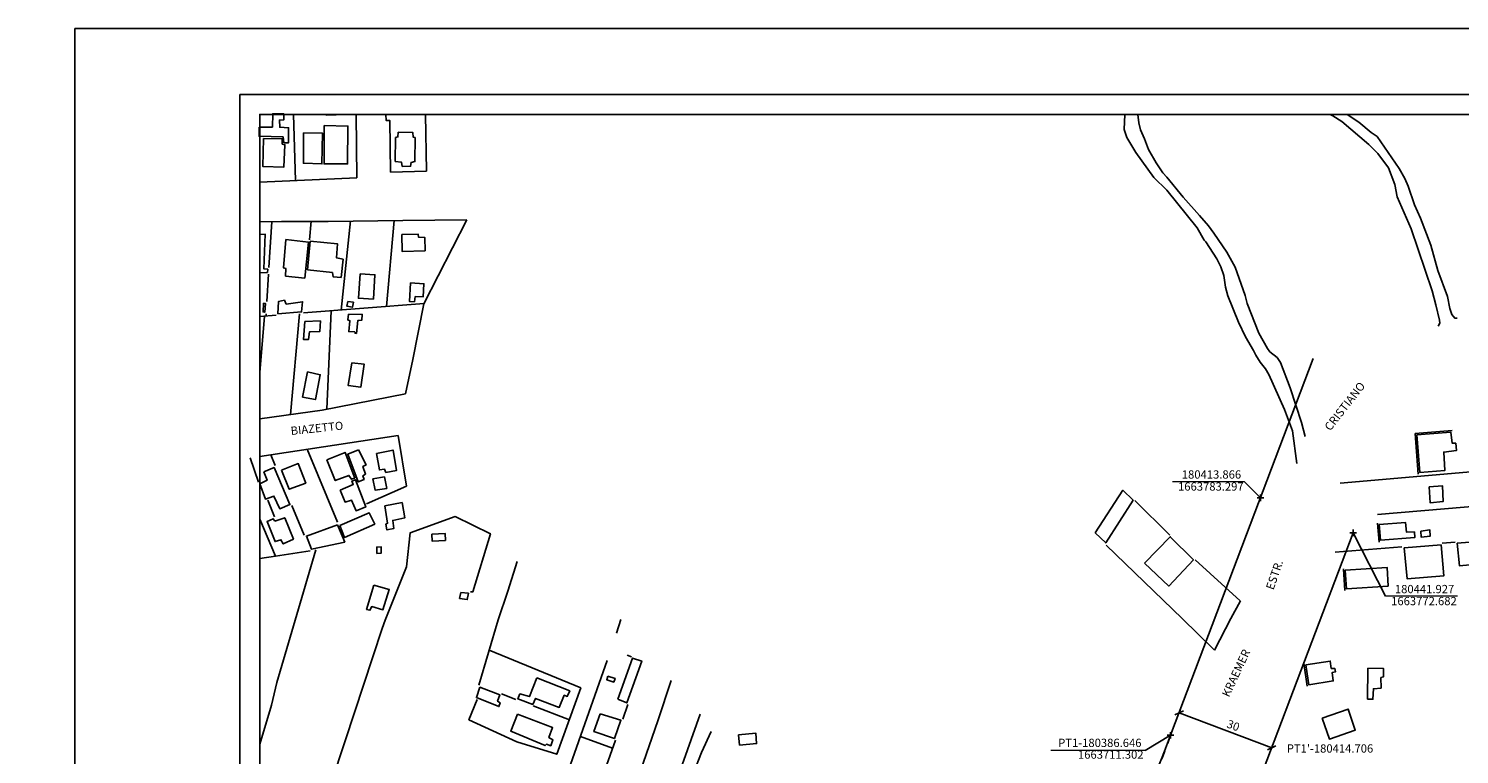
# Model space of a CAD drawing. Units: millimetres. Extents: x 180041 to 180895, y 1663305 to 1663926.
# Drawn here: x 180041 to 180474, y 1663706 to 1663926 of the extents above; entities that cross this region are included whole.
import ezdxf
from ezdxf.enums import TextEntityAlignment as Align

# ---------------------------------------------------------------- set-up
doc = ezdxf.new("R2010")
doc.units = ezdxf.units.MM
doc.header["$LTSCALE"] = 5
doc.header["$PDMODE"] = 2
doc.header["$PDSIZE"] = -0.5
doc.linetypes.add('DASHDOT', pattern=[1, 0.5, -0.25, 0, -0.25])
for name, color, linetype in [('T-ALINH-PROJ-C', 6, 'Continuous'), ('T-DIM', 1, 'Continuous'), ('T-EIXO', 30, 'DASHDOT'), ('T-TEXTP', 7, 'Continuous'), ('V-EDIFICACAO', 2, 'Continuous'), ('V-LOTE', 1, 'Continuous'), ('V-NOME_DOS_LOGRADOUROS', 7, 'Continuous'), ('V-REFERENCIA', 2, 'Continuous'), ('V-TESTADA', 1, 'Continuous')]:
    doc.layers.add(name, color=color, linetype=linetype)
doc.styles.get("Standard").update_dxf_attribs({"font": 'ARIAL.TTF'})
doc.dimstyles.new('ISO-25', dxfattribs={"dimtxt": 2.5, "dimasz": 2, "dimexe": 1.25, "dimexo": 0.625, "dimtad": 1, "dimtxsty": 'Standard', "dimblk": 'OBLIQUE', "dimcen": 2.5, "dimadec": 0, "dimazin": 0, "dimtfac": 1, "dimtmove": 0, "dimatfit": 3, "dimfxl": 0, "dimarcsym": 0})

# ---------------------------------------------------------------- blocks, each defined once
blk = doc.blocks.new('_Oblique')
at = {"layer": 'T-TEXTP', "color": 0, "lineweight": -2}
blk.add_line((-0.5, -0.5), (0.5, 0.5), dxfattribs=at)
blk = doc.blocks.new('*D8')
at = {"layer": 'DEFPOINTS', "color": 0}
for p in [(180389.18, 1663718.01), (180417.24, 1663707.4), (180417.28, 1663707.5)]:
    blk.add_point(p, dxfattribs=at)
at = {"layer": 'T-DIM', "color": 0, "lineweight": -2}
for p, q in [((180389.22, 1663718.11), (180417.28, 1663707.5)), ((180389.4, 1663718.59), (180389.66, 1663719.28)), ((180417.46, 1663707.98), (180417.72, 1663708.67))]:
    blk.add_line(p, q, dxfattribs=at)
at = {"layer": 'T-DIM', "color": 0, "lineweight": -2, "xscale": 2, "yscale": 2, "zscale": 2}
for p, rotation in [((180389.22, 1663718.11), 159.28767508113), ((180417.28, 1663707.5), 339.28767508113)]:
    blk.add_blockref('_Oblique', p, dxfattribs=dict(at, rotation=rotation))
at = {"layer": 'T-DIM', "color": 0, "insert": (180405.52, 1663713.98), "char_height": 2.5, "attachment_point": 5, "rotation": 339.2877}
blk.add_mtext('30', dxfattribs=at)
blk = doc.blocks.new('*D9')
at = {"layer": 'DEFPOINTS', "color": 0}
for p in [(180040.56, 1663842.16), (180393.04, 1663653.06)]:
    blk.add_point(p, dxfattribs=at)
at = {"layer": 'T-DIM', "color": 0, "lineweight": -2}
blk.add_line((180381.44, 1663659.28), (180391.27, 1663654.01), dxfattribs=at)
at = {"layer": 'T-DIM', "color": 0}
blk.add_solid([(180391.43, 1663654.3), (180391.12, 1663653.71), (180393.04, 1663653.06)], dxfattribs=at)
at = {"layer": 'T-DIM', "color": 0, "insert": (180386.38, 1663658.79), "char_height": 2.5, "attachment_point": 5, "rotation": 331.787}
blk.add_mtext('R400', dxfattribs=at)
blk = doc.blocks.new('*D10')
at = {"layer": 'DEFPOINTS', "color": 0}
for p in [(180040.56, 1663842.16), (180370.13, 1663673.99)]:
    blk.add_point(p, dxfattribs=at)
at = {"layer": 'T-DIM', "color": 0, "lineweight": -2}
blk.add_line((180358.41, 1663679.97), (180368.35, 1663674.9), dxfattribs=at)
at = {"layer": 'T-DIM', "color": 0}
blk.add_solid([(180368.5, 1663675.19), (180368.2, 1663674.6), (180370.13, 1663673.99)], dxfattribs=at)
at = {"layer": 'T-DIM', "color": 0, "insert": (180363.35, 1663679.58), "char_height": 2.5, "attachment_point": 5, "rotation": 332.9655}
blk.add_mtext('R370', dxfattribs=at)

msp = doc.modelspace()

# ---------------------------------------------------------------- linework, layer by layer
msp.add_lwpolyline([(180104.607, 1663905.502), (180874.607, 1663905.502), (180874.607, 1663351.502), (180104.607, 1663351.502)], close=True)
at = {"layer": 'DEFPOINTS'}
msp.add_lwpolyline([(180894.607, 1663331.502), (180894.607, 1663925.502), (180054.607, 1663925.502), (180054.607, 1663331.502)], close=True, dxfattribs=at)
at = {"layer": 'T-ALINH-PROJ-C'}
for p, q in [((180386.646, 1663711.302), (180429.816, 1663825.475)), ((180414.706, 1663700.69), (180441.927, 1663772.682))]:
    msp.add_line(p, q, dxfattribs=at)
msp.add_arc((180040.559, 1663842.162), 370, 326.58771, 339.28772, dxfattribs=at)
at = {"layer": 'T-ALINH-PROJ-C', "color": 0}
for p in [(180413.866, 1663783.297), (180441.927, 1663772.682), (180386.646, 1663711.302)]:
    msp.add_point(p, dxfattribs=at)
at = {"layer": 'T-DIM'}
msp.add_lwpolyline([(180868.607, 1663357.502), (180110.607, 1663357.502), (180110.607, 1663899.502), (180868.607, 1663899.502)], close=True, dxfattribs=at)
at = {"layer": 'T-EIXO'}
msp.add_line((180386.646, 1663711.302), (180372.083, 1663672.788), dxfattribs=at)
at = {"layer": 'T-TEXTP', "lineweight": 0}
for p, q in [((180408.991, 1663788.177), (180387.227, 1663788.177)), ((180473.571, 1663753.446), (180451.807, 1663753.446)), ((180378.934, 1663706.705), (180350.326, 1663706.705))]:
    msp.add_line(p, q, dxfattribs=at)
at = {"layer": 'T-TEXTP'}
for p, q in [((180413.866, 1663783.297), (180408.991, 1663788.177)), ((180441.927, 1663772.682), (180451.807, 1663753.446)), ((180378.934, 1663706.705), (180386.646, 1663711.302))]:
    msp.add_line(p, q, dxfattribs=at)
at = {"layer": 'V-EDIFICACAO'}
for points in [[(180110.46, 1663895.64), (180110.42, 1663892.88), (180117.7, 1663892.65), (180117.91, 1663890.92), (180119.3, 1663890.87), (180119.34, 1663895.44), (180116.64, 1663895.62), (180116.54, 1663897.76), (180117.94, 1663897.87), (180117.89, 1663899.68), (180114.53, 1663899.72), (180114.42, 1663895.66), (180110.46, 1663895.64)], [(180123.9, 1663893.87), (180123.86, 1663884.68), (180129.45, 1663884.48), (180129.58, 1663893.84), (180123.9, 1663893.87)], [(180130.11, 1663896.1), (180130.09, 1663884.48), (180137.24, 1663884.48), (180137.3, 1663895.96), (180130.11, 1663896.1)], [(180152.57, 1663894.07), (180152.5, 1663892.66), (180151.78, 1663892.46), (180151.65, 1663885.26), (180153.58, 1663885.02), (180153.78, 1663883.71), (180156.29, 1663883.76), (180156.49, 1663884.95), (180157.64, 1663885.21), (180157.68, 1663892.46), (180157.09, 1663892.61), (180156.99, 1663894.05), (180152.57, 1663894.07)], [(180111.74, 1663892.21), (180111.5, 1663883.73), (180117.92, 1663883.54), (180118.24, 1663890.28), (180117.44, 1663890.5), (180117.36, 1663892.12), (180111.74, 1663892.21)], [(180153.65, 1663863.05), (180153.75, 1663857.99), (180160.71, 1663858.19), (180160.63, 1663862.2), (180158.72, 1663862.26), (180158.62, 1663863.17), (180153.65, 1663863.05)], [(180118.46, 1663861.55), (180117.78, 1663853.02), (180118.54, 1663852.78), (180118.43, 1663850.48), (180124.24, 1663849.89), (180125.36, 1663860.78), (180118.46, 1663861.55)], [(180125.88, 1663861.07), (180125.1, 1663852.4), (180132.65, 1663851.54), (180132.81, 1663850.28), (180135.26, 1663850.1), (180135.84, 1663855.62), (180133.88, 1663855.98), (180134.17, 1663860.26), (180125.88, 1663861.07)], [(180140.99, 1663851.18), (180140.52, 1663843.76), (180145.05, 1663843.54), (180145.52, 1663850.92), (180140.99, 1663851.18)], [(180156.32, 1663848.44), (180155.95, 1663842.82), (180157.48, 1663842.73), (180157.75, 1663844.26), (180160.08, 1663844.16), (180160.38, 1663848.18), (180156.32, 1663848.44)], [(180111.75, 1663842.28), (180111.61, 1663839.62), (180112.1, 1663839.51), (180112.37, 1663842.15), (180111.75, 1663842.28)], [(180118.61, 1663841.99), (180118.06, 1663843.19), (180116.3, 1663842.84), (180116.1, 1663839.09), (180123.26, 1663839.65), (180123.58, 1663842.72), (180118.61, 1663841.99)], [(180137.26, 1663842.75), (180136.96, 1663841.42), (180138.7, 1663841.06), (180139.01, 1663842.54), (180137.26, 1663842.75)], [(180137.5, 1663839), (180137.26, 1663837.22), (180137.95, 1663836.97), (180137.56, 1663833.67), (180139.41, 1663833.57), (180139.49, 1663833.15), (180139.89, 1663833.13), (180140.3, 1663837), (180141.52, 1663837.11), (180141.66, 1663838.85), (180137.5, 1663839)], [(180124.3, 1663836.72), (180123.86, 1663831.3), (180125.33, 1663831.25), (180125.68, 1663833.56), (180128.82, 1663833.73), (180128.99, 1663836.88), (180124.3, 1663836.72)], [(180138.46, 1663824.25), (180137.44, 1663817.31), (180141.24, 1663816.84), (180142.27, 1663823.75), (180138.46, 1663824.25)], [(180125.11, 1663821.44), (180123.6, 1663813.84), (180127.46, 1663813.05), (180128.95, 1663820.61), (180125.11, 1663821.44)], [(180461.26, 1663802.37), (180462.21, 1663790.95), (180469.73, 1663791.55), (180469.44, 1663797.17), (180473.25, 1663797.59), (180473.07, 1663799.82), (180472.01, 1663799.81), (180471.59, 1663803.18), (180461.26, 1663802.37)], [(180130.97, 1663794.78), (180133.5, 1663788.5), (180137.63, 1663790.09), (180138.38, 1663788.9), (180139.39, 1663789.29), (180136.48, 1663797.06), (180130.97, 1663794.78)], [(180140.49, 1663797.88), (180137.26, 1663796.5), (180140.45, 1663788.13), (180142.22, 1663788.87), (180141.89, 1663789.99), (180142.66, 1663790.47), (180141.89, 1663792.78), (180142.83, 1663793.26), (180140.49, 1663797.88)], [(180146, 1663796.75), (180146.87, 1663791.76), (180148.43, 1663791.97), (180148.84, 1663791), (180152.07, 1663791.61), (180151.03, 1663797.77), (180146, 1663796.75)], [(180111.87, 1663791.15), (180112.89, 1663788.66), (180110.67, 1663787.54), (180112.34, 1663782.88), (180114.92, 1663783.8), (180116.68, 1663779.95), (180119.74, 1663781.26), (180114.93, 1663792.45), (180111.87, 1663791.15)], [(180117.22, 1663791.69), (180119.53, 1663785.89), (180124.53, 1663787.74), (180122.27, 1663793.66), (180117.22, 1663791.69)], [(180144.84, 1663788.99), (180145.57, 1663785.61), (180149.11, 1663786.16), (180148.36, 1663789.62), (180144.84, 1663788.99)], [(180134.99, 1663785.65), (180136.48, 1663781.98), (180138.4, 1663782.6), (180139.81, 1663779.35), (180142.74, 1663780.51), (180139.65, 1663788.76), (180138.55, 1663788.37), (180138.92, 1663787.33), (180134.99, 1663785.65)], [(180363.81, 1663772.67), (180366.96, 1663769.63), (180375.29, 1663782.56), (180372.2, 1663785.56), (180363.81, 1663772.67)], [(180464.95, 1663786.57), (180465.34, 1663781.76), (180469.22, 1663782.16), (180469.01, 1663786.94), (180464.95, 1663786.57)], [(180148.48, 1663780.84), (180149.32, 1663775.6), (180148.83, 1663775.34), (180149.12, 1663773.57), (180151.26, 1663774.02), (180150.9, 1663776.43), (180154.55, 1663777.19), (180153.73, 1663781.82), (180148.48, 1663780.84)], [(180115.2, 1663776.23), (180114.72, 1663776.94), (180112.81, 1663776.1), (180115.25, 1663770.04), (180117.02, 1663770.56), (180117.71, 1663769.33), (180120.81, 1663770.76), (180120.81, 1663770.76), (180118.2, 1663777.26), (180115.2, 1663776.23)], [(180134.9, 1663774.87), (180136.31, 1663771.21), (180145.48, 1663775.34), (180143.75, 1663778.77), (180134.9, 1663774.87)], [(180134.2, 1663775.1), (180124.77, 1663771.68), (180126.32, 1663767.7), (180136.35, 1663769.85), (180134.2, 1663775.1), (180134.2, 1663775.1)], [(180162.74, 1663772.23), (180162.81, 1663770.16), (180166.88, 1663770.38), (180166.83, 1663772.46), (180162.74, 1663772.23)], [(180449.88, 1663775.16), (180450.28, 1663770.41), (180460.64, 1663771.22), (180460.52, 1663772.93), (180458.13, 1663772.85), (180457.85, 1663775.76), (180449.88, 1663775.16)], [(180462.45, 1663773.2), (180462.61, 1663771.34), (180465.35, 1663771.7), (180465.21, 1663773.56), (180462.45, 1663773.2)], [(180146.076, 1663768.331), (180146.076, 1663768.331), (180146.13, 1663766.44), (180147.38, 1663766.5), (180147.39, 1663768.48), (180146.076, 1663768.331)], [(180378.69, 1663763.52), (180386.08, 1663756.53), (180393.56, 1663764.48), (180386.531, 1663771.492), (180386.531, 1663771.492), (180378.69, 1663763.52)], [(180457.45, 1663768.08), (180458.31, 1663758.74), (180469.42, 1663759.61), (180468.59, 1663769.02), (180457.45, 1663768.08)], [(180473.47, 1663769.53), (180474.17, 1663762.69), (180480.44, 1663763.24), (180479.78, 1663770.05), (180473.47, 1663769.53)], [(180439.53, 1663761.31), (180439.91, 1663755.72), (180452.57, 1663756.55), (180452.27, 1663762.16), (180439.53, 1663761.31)], [(180145.19, 1663756.84), (180142.98, 1663749.46), (180144.01, 1663749.2), (180144.56, 1663750.31), (180147.92, 1663749.38), (180149.84, 1663755.5), (180145.19, 1663756.84)], [(180171.52, 1663754.54), (180171.18, 1663752.81), (180173.5, 1663752.46), (180173.86, 1663754.37), (180171.52, 1663754.54)], [(180219.1, 1663722.28), (180221.83, 1663721.11), (180226.37, 1663733.79), (180223.53, 1663734.72), (180219.1, 1663722.28)], [(180427.6, 1663732.69), (180428.57, 1663726.58), (180435.94, 1663727.79), (180435.57, 1663730.29), (180436.57, 1663730.54), (180436.42, 1663731.55), (180435.31, 1663731.58), (180435.01, 1663733.79), (180427.6, 1663732.69)], [(180216.13, 1663729.23), (180215.78, 1663728.14), (180217.89, 1663727.42), (180218.27, 1663728.57), (180216.13, 1663729.23)], [(180446.36, 1663731.65), (180446.35, 1663722.3), (180447.97, 1663722.23), (180448.09, 1663725.41), (180450.42, 1663725.62), (180450.39, 1663728.79), (180451.14, 1663729.01), (180451.15, 1663731.58), (180446.36, 1663731.65)], [(180177.29, 1663725.94), (180176.29, 1663722.74), (180183.09, 1663720.01), (180183.5, 1663721.13), (180182.66, 1663721.63), (180183.33, 1663723.61), (180177.29, 1663725.94)], [(180194.6, 1663728.71), (180192.34, 1663723.05), (180189.45, 1663723.86), (180188.83, 1663722.35), (180193.34, 1663720.68), (180194.19, 1663722.46), (180201.38, 1663719.74), (180202.88, 1663723.47), (180203.8, 1663723.11), (180204.53, 1663724.78), (180194.6, 1663728.71)], [(180188.74, 1663717.69), (180186.68, 1663712.54), (180197.09, 1663708.17), (180197.53, 1663708.59), (180198.77, 1663708.13), (180199.46, 1663709.97), (180198.24, 1663710.61), (180199.37, 1663713.64), (180188.74, 1663717.69)], [(180213.78, 1663717.81), (180211.86, 1663712.43), (180218.1, 1663710.34), (180220.06, 1663715.85), (180213.78, 1663717.81)], [(180432.59, 1663716.54), (180434.75, 1663710.18), (180442.59, 1663712.86), (180440.42, 1663719.24), (180432.59, 1663716.54)], [(180255.74, 1663711.48), (180256.04, 1663708.32), (180261.17, 1663708.81), (180260.92, 1663711.96), (180255.74, 1663711.48)]]:
    msp.add_lwpolyline(points, close=True, dxfattribs=at)
for points in [[(180130.687, 1663899.502), (180130.69, 1663899.3), (180136.77, 1663899.43), (180136.769, 1663899.502)], [(180110.607, 1663851.483), (180112.93, 1663851.62), (180113.02, 1663852.55), (180111.83, 1663852.73), (180112.28, 1663863.15), (180110.607, 1663863.083)]]:
    msp.add_lwpolyline(points, dxfattribs=at)
at = {"layer": 'V-LOTE'}
for points in [[(180120.8, 1663899.502), (180121.39, 1663879.47)], [(180140, 1663880.26), (180139.845, 1663899.502)], [(180150.27, 1663882.02), (180149.99, 1663897.66), (180148.87, 1663897.68), (180148.825, 1663899.502)], [(180161.14, 1663882.27), (180160.79, 1663899.502)], [(180150.27, 1663882.02), (180161.14, 1663882.27)], [(180110.607, 1663878.925), (180140, 1663880.26)], [(180153.98, 1663867.35), (180173.41, 1663867.54)], [(180173.41, 1663867.54), (180160.38, 1663842.12), (180156.99, 1663825.16), (180154.74, 1663814.81)], [(180110.607, 1663866.912), (180117.24, 1663867.08), (180131.3, 1663867.07), (180153.98, 1663867.35)], [(180114.22, 1663866.97), (180113.38, 1663853.07)], [(180126.16, 1663867.15), (180125.7, 1663861.47)], [(180138.15, 1663867.2), (180135.28, 1663840.17)], [(180151.32, 1663867.31), (180148.99, 1663841.24)], [(180113.24, 1663851.06), (180112.78, 1663842.81)], [(180123.9, 1663839.32), (180160.39, 1663842.14)], [(180110.607, 1663838.239), (180115.61, 1663838.64)], [(180112.06, 1663838.36), (180110.607, 1663821.236)], [(180112.5, 1663839.08), (180112.54, 1663838.39)], [(180119.95, 1663808.54), (180122.65, 1663839.09)], [(180132.2, 1663839.94), (180130.98, 1663810.13)], [(180154.74, 1663814.81), (180129.47, 1663809.84), (180110.607, 1663807.237)], [(180110.607, 1663795.828), (180152.54, 1663802.19)], [(180152.54, 1663802.19), (180155.04, 1663786.85), (180143, 1663781.51)], [(180107.72, 1663795.39), (180110.26, 1663788.07)], [(180113.95, 1663796.33), (180115.25, 1663793.13)], [(180124.97, 1663798.01), (180134.16, 1663775.94)], [(180438.02, 1663787.74), (180520.52, 1663794.91)], [(180537.77, 1663785.66), (180449.36, 1663778.24)], [(180113.03, 1663782.54), (180115.04, 1663777.52)], [(180120.3, 1663780.92), (180124.08, 1663772.01)], [(180386.39, 1663772.01), (180375.8, 1663782.45)], [(180110.607, 1663776.82), (180115.41, 1663765.6), (180125.91, 1663767.22)], [(180148.61, 1663746.25), (180155.07, 1663762.41), (180156.21, 1663772.7), (180169.82, 1663777.6), (180180.53, 1663772.38), (180175.22, 1663754.84), (180174.43, 1663754.83)], [(180367.14, 1663768.92), (180390.14, 1663746.68)], [(180456.76, 1663768.48), (180436.54, 1663766.82)], [(180472.88, 1663769.87), (180468.96, 1663769.52)], [(180115.41, 1663765.6), (180110.607, 1663764.863)], [(180121.3, 1663746.2), (180127.55, 1663767.47)], [(180185.75, 1663754.99), (180188.59, 1663764.03)], [(180407.77, 1663752.02), (180394.12, 1663764.44)], [(180182.9, 1663746.31), (180185.75, 1663754.99)], [(180404.87, 1663746.71), (180407.78, 1663752.05)], [(180110.607, 1663631.396), (180136.53, 1663709.63), (180147.66, 1663743.72), (180148.61, 1663746.25)], [(180121.3, 1663746.2), (180115.83, 1663727.33), (180114.2, 1663720.45), (180110.607, 1663708.569)], [(180182.9, 1663746.31), (180177.03, 1663726.54)], [(180218.74, 1663742.29), (180220.05, 1663746.38)], [(180399.96, 1663737.14), (180390.14, 1663746.68)], [(180404.87, 1663746.71), (180399.96, 1663737.14)], [(180180.14, 1663737.12), (180207.86, 1663725.65), (180200.62, 1663705.54), (180188.47, 1663709.32), (180174, 1663716.03), (180176.53, 1663722.17)], [(180176.38, 1663621.9), (180215.88, 1663733.99)], [(180223.27, 1663735.11), (180221.92, 1663735.62)], [(180235.3, 1663727.95), (180231.21, 1663715.68), (180188.31, 1663591.82)], [(180183.83, 1663723.83), (180188.23, 1663722.17)], [(180193.5, 1663720.2), (180204.46, 1663715.99)], [(180220.59, 1663716.24), (180222.13, 1663720.64)], [(180244.06, 1663717.71), (180229.35, 1663676.17), (180225.68, 1663666.37), (180218.88, 1663646.69), (180215.29, 1663636.81), (180206.79, 1663612.26), (180196.29, 1663582.62), (180190.51, 1663566.91)], [(180241.75, 1663685.24), (180236.95, 1663686.74), (180244.48, 1663706.13), (180247.42, 1663712.47)], [(180205.92, 1663674.6), (180218.37, 1663709.82)], [(180217.52, 1663707.41), (180207.77, 1663710.92)]]:
    msp.add_lwpolyline(points, dxfattribs=at)
at = {"layer": 'V-REFERENCIA'}
for points in [[(180424.92, 1663793.71), (180423.55, 1663803.59), (180421.18, 1663810.01), (180416.39, 1663820.65), (180415.4, 1663822.4), (180413.81, 1663824.42), (180412.43, 1663826.54), (180411.79, 1663827.98), (180409.35, 1663832.13), (180407.2, 1663836.54), (180403.99, 1663844.55), (180403.23, 1663847.14), (180402.74, 1663850.7), (180401.83, 1663853.29), (180400.66, 1663855.75), (180397.32, 1663860.85), (180396.79, 1663861.38), (180394.67, 1663865.07), (180385.48, 1663876.53), (180381.57, 1663880.41), (180376.1, 1663887.92), (180373.39, 1663892.49), (180372.56, 1663894.88), (180372.768, 1663899.502)], [(180376.707, 1663899.502), (180377.01, 1663896.95), (180377.52, 1663894.79), (180378.75, 1663892.09), (180379.94, 1663888.85), (180382.25, 1663884.78), (180384.26, 1663881.75), (180385.53, 1663880.48), (180390.49, 1663874.46), (180395.43, 1663868.84)], [(180434.979, 1663899.502), (180435.77, 1663899.08), (180438.54, 1663897.33), (180446.74, 1663890.35), (180449.42, 1663887.6), (180452.66, 1663883.3), (180454.61, 1663878.25), (180455.26, 1663874.52), (180459.56, 1663864.85)], [(180473.49, 1663837.77), (180472.75, 1663837.77), (180471.82, 1663838.87), (180471.24, 1663840.65), (180470.55, 1663844.3), (180467.58, 1663852.18), (180465.52, 1663859.9), (180462.36, 1663868.06), (180460.56, 1663872.11), (180458.68, 1663877.75), (180457.64, 1663880.12), (180455.94, 1663883.09), (180449.19, 1663892.8), (180447.42, 1663894), (180443.71, 1663897.14), (180440.135, 1663899.502)], [(180426.35, 1663806.15), (180422.92, 1663816.62), (180419.97, 1663824.29), (180418.93, 1663825.84), (180416.76, 1663827.55), (180415.98, 1663828.54), (180413.4, 1663833.19), (180409.86, 1663842.21), (180409.25, 1663844.6), (180406.22, 1663853.16), (180403.68, 1663857.72), (180399.73, 1663863.54), (180398.13, 1663865.73), (180395.38, 1663868.84)], [(180459.56, 1663864.85), (180465.9, 1663845.98), (180467.04, 1663841.82), (180468.08, 1663837.09), (180468.18, 1663836.26), (180467.77, 1663835.27)], [(180427.39, 1663801.83), (180427.39, 1663801.83), (180426.35, 1663806.15)]]:
    msp.add_lwpolyline(points, dxfattribs=at)
at = {"layer": 'V-TESTADA'}
for points in [[(180150.27, 1663882.02), (180161.14, 1663882.27)], [(180110.607, 1663878.925), (180140, 1663880.26)], [(180153.98, 1663867.35), (180173.41, 1663867.54)], [(180110.607, 1663866.912), (180117.24, 1663867.08), (180131.3, 1663867.07), (180153.98, 1663867.35)], [(180154.74, 1663814.81), (180129.47, 1663809.84), (180110.607, 1663807.237)], [(180471.99, 1663803.66), (180460.79, 1663802.83)], [(180460.8, 1663802.83), (180461.68, 1663790.43)], [(180110.607, 1663795.828), (180152.54, 1663802.19)], [(180449.31, 1663775.57), (180449.81, 1663769.82)], [(180438.99, 1663761.72), (180439.39, 1663755.2)], [(180404.87, 1663746.71), (180407.78, 1663752.05)], [(180404.87, 1663746.71), (180399.96, 1663737.14)], [(180427.06, 1663733.12), (180428.05, 1663726.15)]]:
    msp.add_lwpolyline(points, dxfattribs=at)

# ---------------------------------------------------------------- texts
at = {"layer": 'T-TEXTP', "char_height": 2.5, "attachment_point": 5}
for s, insert in [('180413.866', (180399.025, 1663790.035)), ('1663783.297', (180398.836, 1663786.397)), ('180441.927', (180463.606, 1663755.304)), ('1663772.682', (180463.417, 1663751.666)), ('PT1-180386.646', (180365.188, 1663708.696)), ("PT1'-180414.706", (180434.94, 1663706.986)), ('1663711.302', (180368.504, 1663705.139))]:
    msp.add_mtext(s, dxfattribs=dict(at, insert=insert))
at = {"layer": 'V-NOME_DOS_LOGRADOUROS'}
for s, rotation, p in [('CRISTIANO', 52, (180435.63, 1663802.89)), ('BIAZETTO', 6, (180120.19, 1663801.53)), ('ESTR.', 71, (180418.55, 1663754.94)), ('KRAEMER', 65, (180405.05, 1663722.33))]:
    msp.add_text(s, height=2.5, rotation=rotation, dxfattribs=at).set_placement(p, align=Align.BOTTOM_LEFT)

# ---------------------------------------------------------------- dimensions: what is measured, and where the dimension line sits
at = {"layer": 'T-DIM'}
for center, mpoint, picture, middle in [((180040.559, 1663842.162), (180370.131, 1663673.987), '*D10', (180362.489, 1663677.886)), ((180040.559, 1663842.16), (180393.037, 1663653.06), '*D9', (180385.477, 1663657.116))]:
    dim = msp.add_radius_dim(center=center, mpoint=mpoint, dimstyle='ISO-25', override={"dimsah": 1}, dxfattribs=at)
    dim.commit()
    dim.dimension.update_dxf_attribs({"geometry": picture, "text_midpoint": middle, "dimtype": 164})
dim = msp.add_linear_dim(base=(180417.282, 1663707.502), p1=(180389.181, 1663718.008), p2=(180417.242, 1663707.398), angle=339.28768, dimstyle='ISO-25', dxfattribs=at)
dim.commit()
dim.dimension.update_dxf_attribs({"geometry": '*D8', "text_midpoint": (180404.846, 1663712.204), "dimtype": 161})

doc.saveas('drawing.dxf')
